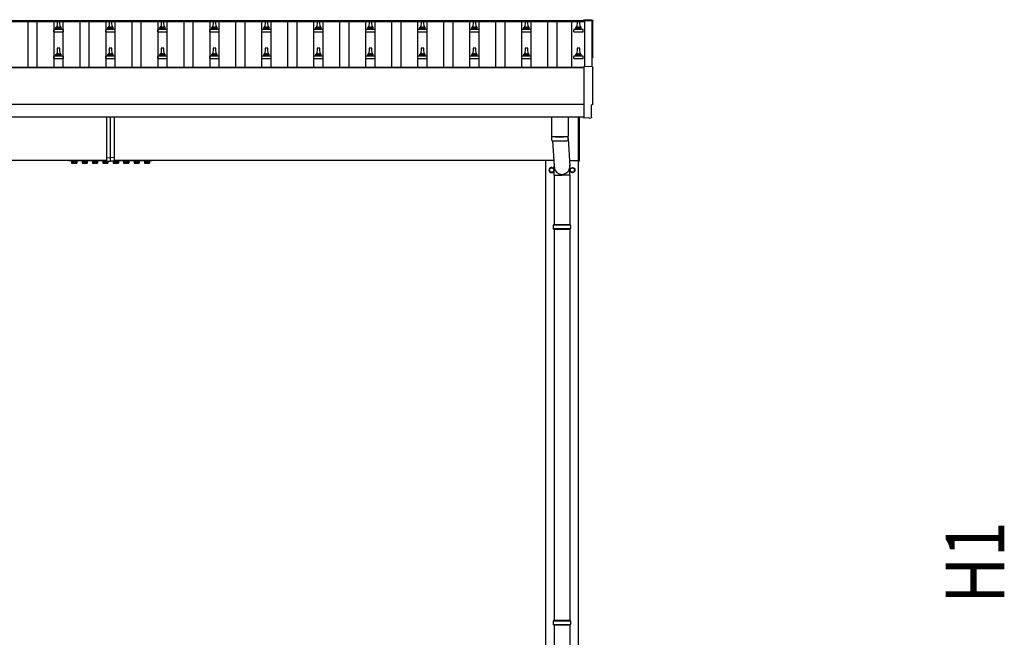
# Model space of a CAD drawing. Units: millimetres. Extents: x 0 to 42050, y 0 to 29700.
# Drawn here: x 16733 to 20521, y 5790 to 8165 of the extents above; entities that cross this region are included whole.
import ezdxf

# ---------------------------------------------------------------- set-up
doc = ezdxf.new("R2010")
doc.units = ezdxf.units.MM
doc.linetypes.add('YCENTER_1', pattern=[13, 10, -1, 1, -1])
for name, color, linetype, lineweight in [('YKK_13', 4, 'Continuous', 30), ('YKK_A1', 4, 'Continuous', 30), ('YKK_D', 6, 'Continuous', 13)]:
    doc.layers.add(name, color=color, linetype=linetype, lineweight=lineweight)
doc.styles.add('text-b', font='extslim2.shx', dxfattribs={"width": 0.8, "bigfont": 'extfont2.shx'})

msp = doc.modelspace()

# ---------------------------------------------------------------- linework, layer by layer
at = {"layer": 'YKK_13'}
for p, q in [((16877.5, 8158.3), (16876.7, 8134.8)), ((16887, 8159.3), (16878.5, 8159.3)), ((16888.7, 8134.8), (16888, 8158.3)), ((17077.5, 8158.3), (17076.7, 8134.8)), ((17087, 8159.3), (17078.5, 8159.3)), ((17088.7, 8134.8), (17088, 8158.3)), ((17277.5, 8158.3), (17276.7, 8134.8)), ((17287, 8159.3), (17278.5, 8159.3)), ((17288.7, 8134.8), (17288, 8158.3)), ((17477.5, 8158.3), (17476.7, 8134.8)), ((17487, 8159.3), (17478.5, 8159.3)), ((17488.7, 8134.8), (17488, 8158.3)), ((17677.5, 8158.3), (17676.7, 8134.8)), ((17687, 8159.3), (17678.5, 8159.3)), ((17688.7, 8134.8), (17688, 8158.3)), ((17877.5, 8158.3), (17876.7, 8134.8)), ((17887, 8159.3), (17878.5, 8159.3)), ((17888.7, 8134.8), (17888, 8158.3)), ((18077.5, 8158.3), (18076.7, 8134.8)), ((18087, 8159.3), (18078.5, 8159.3)), ((18088.7, 8134.8), (18088, 8158.3)), ((18277.5, 8158.3), (18276.7, 8134.8)), ((18287, 8159.3), (18278.5, 8159.3)), ((18288.7, 8134.8), (18288, 8158.3)), ((18477.5, 8158.3), (18476.7, 8134.8)), ((18487, 8159.3), (18478.5, 8159.3)), ((18488.7, 8134.8), (18488, 8158.3)), ((18677.5, 8158.3), (18676.7, 8134.8)), ((18687, 8159.3), (18678.5, 8159.3)), ((18688.7, 8134.8), (18688, 8158.3)), ((18877.5, 8158.3), (18876.7, 8134.8)), ((18887, 8159.3), (18878.5, 8159.3)), ((18888.7, 8134.8), (18888, 8158.3)), ((18935.3, 8163.7), (18903.7, 8165.4)), ((18903.7, 8165.4), (18903.7, 8161.3)), ((16864.5, 8119.3), (16864.5, 8127)), ((16864.5, 8119.3), (16901, 8119.3)), ((16900.6, 8127.8), (16864.9, 8127.8)), ((16865.3, 8128), (16872, 8129.6)), ((16893.1, 8129.8), (16872.4, 8129.8)), ((16872.7, 8130.6), (16872.7, 8134.8)), ((16891.7, 8134.8), (16873.7, 8134.8)), ((16892.7, 8130.6), (16892.7, 8134.8)), ((16900.2, 8128), (16893.5, 8129.6)), ((16901, 8119.3), (16901, 8127)), ((17064.5, 8119.3), (17064.5, 8127)), ((17064.5, 8119.3), (17101, 8119.3)), ((17100.6, 8127.8), (17064.9, 8127.8)), ((17065.3, 8128), (17072, 8129.6)), ((17093.1, 8129.8), (17072.4, 8129.8)), ((17072.7, 8130.6), (17072.7, 8134.8)), ((17091.7, 8134.8), (17073.7, 8134.8)), ((17092.7, 8130.6), (17092.7, 8134.8)), ((17100.2, 8128), (17093.5, 8129.6)), ((17101, 8119.3), (17101, 8127)), ((17264.5, 8119.3), (17264.5, 8127)), ((17264.5, 8119.3), (17301, 8119.3)), ((17300.6, 8127.8), (17264.9, 8127.8)), ((17265.3, 8128), (17272, 8129.6)), ((17293.1, 8129.8), (17272.4, 8129.8)), ((17272.7, 8130.6), (17272.7, 8134.8)), ((17291.7, 8134.8), (17273.7, 8134.8)), ((17292.7, 8130.6), (17292.7, 8134.8)), ((17300.2, 8128), (17293.5, 8129.6)), ((17301, 8119.3), (17301, 8127)), ((17464.5, 8119.3), (17464.5, 8127)), ((17464.5, 8119.3), (17501, 8119.3)), ((17500.6, 8127.8), (17464.9, 8127.8)), ((17465.3, 8128), (17472, 8129.6)), ((17493.1, 8129.8), (17472.4, 8129.8)), ((17472.7, 8130.6), (17472.7, 8134.8)), ((17491.7, 8134.8), (17473.7, 8134.8)), ((17492.7, 8130.6), (17492.7, 8134.8)), ((17500.2, 8128), (17493.5, 8129.6)), ((17501, 8119.3), (17501, 8127)), ((17664.5, 8119.3), (17664.5, 8127)), ((17664.5, 8119.3), (17701, 8119.3)), ((17700.6, 8127.8), (17664.9, 8127.8)), ((17665.3, 8128), (17672, 8129.6)), ((17693.1, 8129.8), (17672.4, 8129.8)), ((17672.7, 8130.6), (17672.7, 8134.8)), ((17691.7, 8134.8), (17673.7, 8134.8)), ((17692.7, 8130.6), (17692.7, 8134.8)), ((17700.2, 8128), (17693.5, 8129.6)), ((17701, 8119.3), (17701, 8127)), ((17864.5, 8119.3), (17864.5, 8127)), ((17864.5, 8119.3), (17901, 8119.3)), ((17900.6, 8127.8), (17864.9, 8127.8)), ((17865.3, 8128), (17872, 8129.6)), ((17893.1, 8129.8), (17872.4, 8129.8)), ((17872.7, 8130.6), (17872.7, 8134.8)), ((17891.7, 8134.8), (17873.7, 8134.8)), ((17892.7, 8130.6), (17892.7, 8134.8)), ((17900.2, 8128), (17893.5, 8129.6)), ((17901, 8119.3), (17901, 8127)), ((18064.5, 8119.3), (18064.5, 8127)), ((18064.5, 8119.3), (18101, 8119.3)), ((18100.6, 8127.8), (18064.9, 8127.8)), ((18065.3, 8128), (18072, 8129.6)), ((18093.1, 8129.8), (18072.4, 8129.8)), ((18072.7, 8130.6), (18072.7, 8134.8)), ((18091.7, 8134.8), (18073.7, 8134.8)), ((18092.7, 8130.6), (18092.7, 8134.8)), ((18100.2, 8128), (18093.5, 8129.6)), ((18101, 8119.3), (18101, 8127)), ((18264.5, 8119.3), (18264.5, 8127)), ((18264.5, 8119.3), (18301, 8119.3)), ((18300.6, 8127.8), (18264.9, 8127.8)), ((18265.3, 8128), (18272, 8129.6)), ((18293.1, 8129.8), (18272.4, 8129.8)), ((18272.7, 8130.6), (18272.7, 8134.8)), ((18291.7, 8134.8), (18273.7, 8134.8)), ((18292.7, 8130.6), (18292.7, 8134.8)), ((18300.2, 8128), (18293.5, 8129.6)), ((18301, 8119.3), (18301, 8127)), ((18464.5, 8119.3), (18464.5, 8127)), ((18464.5, 8119.3), (18501, 8119.3)), ((18500.6, 8127.8), (18464.9, 8127.8)), ((18465.3, 8128), (18472, 8129.6)), ((18493.1, 8129.8), (18472.4, 8129.8)), ((18472.7, 8130.6), (18472.7, 8134.8)), ((18491.7, 8134.8), (18473.7, 8134.8)), ((18492.7, 8130.6), (18492.7, 8134.8)), ((18500.2, 8128), (18493.5, 8129.6)), ((18501, 8119.3), (18501, 8127)), ((18664.5, 8119.3), (18664.5, 8127)), ((18664.5, 8119.3), (18701, 8119.3)), ((18700.6, 8127.8), (18664.9, 8127.8)), ((18665.3, 8128), (18672, 8129.6)), ((18693.1, 8129.8), (18672.4, 8129.8)), ((18672.7, 8130.6), (18672.7, 8134.8)), ((18691.7, 8134.8), (18673.7, 8134.8)), ((18692.7, 8130.6), (18692.7, 8134.8)), ((18700.2, 8128), (18693.5, 8129.6)), ((18701, 8119.3), (18701, 8127)), ((18864.5, 8119.3), (18864.5, 8127)), ((18864.5, 8119.3), (18901, 8119.3)), ((18900.6, 8127.8), (18864.9, 8127.8)), ((18865.3, 8128), (18872, 8129.6)), ((18893.1, 8129.8), (18872.4, 8129.8)), ((18872.7, 8130.6), (18872.7, 8134.8)), ((18891.7, 8134.8), (18873.7, 8134.8)), ((18892.7, 8130.6), (18892.7, 8134.8)), ((18900.2, 8128), (18893.5, 8129.6)), ((18901, 8119.3), (18901, 8127)), ((16872.7, 8027.3), (16872.7, 8031.5)), ((16891.7, 8031.5), (16873.7, 8031.5)), ((16877.5, 8055), (16876.7, 8031.5)), ((16887, 8056), (16878.5, 8056)), ((16888.7, 8031.5), (16888, 8055)), ((16892.7, 8027.3), (16892.7, 8031.5)), ((17072.7, 8027.3), (17072.7, 8031.5)), ((17091.7, 8031.5), (17073.7, 8031.5)), ((17077.5, 8055), (17076.7, 8031.5)), ((17087, 8056), (17078.5, 8056)), ((17088.7, 8031.5), (17088, 8055)), ((17092.7, 8027.3), (17092.7, 8031.5)), ((17272.7, 8027.3), (17272.7, 8031.5)), ((17291.7, 8031.5), (17273.7, 8031.5)), ((17277.5, 8055), (17276.7, 8031.5)), ((17287, 8056), (17278.5, 8056)), ((17288.7, 8031.5), (17288, 8055)), ((17292.7, 8027.3), (17292.7, 8031.5)), ((17472.7, 8027.3), (17472.7, 8031.5)), ((17491.7, 8031.5), (17473.7, 8031.5)), ((17477.5, 8055), (17476.7, 8031.5)), ((17487, 8056), (17478.5, 8056)), ((17488.7, 8031.5), (17488, 8055)), ((17492.7, 8027.3), (17492.7, 8031.5)), ((17672.7, 8027.3), (17672.7, 8031.5)), ((17691.7, 8031.5), (17673.7, 8031.5)), ((17677.5, 8055), (17676.7, 8031.5)), ((17687, 8056), (17678.5, 8056)), ((17688.7, 8031.5), (17688, 8055)), ((17692.7, 8027.3), (17692.7, 8031.5)), ((17872.7, 8027.3), (17872.7, 8031.5)), ((17891.7, 8031.5), (17873.7, 8031.5)), ((17877.5, 8055), (17876.7, 8031.5)), ((17887, 8056), (17878.5, 8056)), ((17888.7, 8031.5), (17888, 8055)), ((17892.7, 8027.3), (17892.7, 8031.5)), ((18072.7, 8027.3), (18072.7, 8031.5)), ((18091.7, 8031.5), (18073.7, 8031.5)), ((18077.5, 8055), (18076.7, 8031.5)), ((18087, 8056), (18078.5, 8056)), ((18088.7, 8031.5), (18088, 8055)), ((18092.7, 8027.3), (18092.7, 8031.5)), ((18272.7, 8027.3), (18272.7, 8031.5)), ((18291.7, 8031.5), (18273.7, 8031.5)), ((18277.5, 8055), (18276.7, 8031.5)), ((18287, 8056), (18278.5, 8056)), ((18288.7, 8031.5), (18288, 8055)), ((18292.7, 8027.3), (18292.7, 8031.5)), ((18472.7, 8027.3), (18472.7, 8031.5)), ((18491.7, 8031.5), (18473.7, 8031.5)), ((18477.5, 8055), (18476.7, 8031.5)), ((18487, 8056), (18478.5, 8056)), ((18488.7, 8031.5), (18488, 8055)), ((18492.7, 8027.3), (18492.7, 8031.5)), ((18672.7, 8027.3), (18672.7, 8031.5)), ((18691.7, 8031.5), (18673.7, 8031.5)), ((18677.5, 8055), (18676.7, 8031.5)), ((18687, 8056), (18678.5, 8056)), ((18688.7, 8031.5), (18688, 8055)), ((18692.7, 8027.3), (18692.7, 8031.5)), ((18872.7, 8027.3), (18872.7, 8031.5)), ((18891.7, 8031.5), (18873.7, 8031.5)), ((18877.5, 8055), (18876.7, 8031.5)), ((18887, 8056), (18878.5, 8056)), ((18888.7, 8031.5), (18888, 8055)), ((18892.7, 8027.3), (18892.7, 8031.5)), ((16864.5, 8016), (16864.5, 8023.7)), ((16864.5, 8016), (16901, 8016)), ((16900.6, 8024.5), (16864.9, 8024.5)), ((16865.3, 8024.7), (16872, 8026.3)), ((16893.1, 8026.5), (16872.4, 8026.5)), ((16900.2, 8024.7), (16893.5, 8026.3)), ((16901, 8016), (16901, 8023.7)), ((17064.5, 8016), (17064.5, 8023.7)), ((17064.5, 8016), (17101, 8016)), ((17100.6, 8024.5), (17064.9, 8024.5)), ((17065.3, 8024.7), (17072, 8026.3)), ((17093.1, 8026.5), (17072.4, 8026.5)), ((17100.2, 8024.7), (17093.5, 8026.3)), ((17101, 8016), (17101, 8023.7)), ((17264.5, 8016), (17264.5, 8023.7)), ((17264.5, 8016), (17301, 8016)), ((17300.6, 8024.5), (17264.9, 8024.5)), ((17265.3, 8024.7), (17272, 8026.3)), ((17293.1, 8026.5), (17272.4, 8026.5)), ((17300.2, 8024.7), (17293.5, 8026.3)), ((17301, 8016), (17301, 8023.7)), ((17464.5, 8016), (17464.5, 8023.7)), ((17464.5, 8016), (17501, 8016)), ((17500.6, 8024.5), (17464.9, 8024.5)), ((17465.3, 8024.7), (17472, 8026.3)), ((17493.1, 8026.5), (17472.4, 8026.5)), ((17500.2, 8024.7), (17493.5, 8026.3)), ((17501, 8016), (17501, 8023.7)), ((17664.5, 8016), (17664.5, 8023.7)), ((17664.5, 8016), (17701, 8016)), ((17700.6, 8024.5), (17664.9, 8024.5)), ((17665.3, 8024.7), (17672, 8026.3)), ((17693.1, 8026.5), (17672.4, 8026.5)), ((17700.2, 8024.7), (17693.5, 8026.3)), ((17701, 8016), (17701, 8023.7)), ((17864.5, 8016), (17864.5, 8023.7)), ((17864.5, 8016), (17901, 8016)), ((17900.6, 8024.5), (17864.9, 8024.5)), ((17865.3, 8024.7), (17872, 8026.3)), ((17893.1, 8026.5), (17872.4, 8026.5)), ((17900.2, 8024.7), (17893.5, 8026.3)), ((17901, 8016), (17901, 8023.7)), ((18064.5, 8016), (18064.5, 8023.7)), ((18064.5, 8016), (18101, 8016)), ((18100.6, 8024.5), (18064.9, 8024.5)), ((18065.3, 8024.7), (18072, 8026.3)), ((18093.1, 8026.5), (18072.4, 8026.5)), ((18100.2, 8024.7), (18093.5, 8026.3)), ((18101, 8016), (18101, 8023.7)), ((18264.5, 8016), (18264.5, 8023.7)), ((18264.5, 8016), (18301, 8016)), ((18300.6, 8024.5), (18264.9, 8024.5)), ((18265.3, 8024.7), (18272, 8026.3)), ((18293.1, 8026.5), (18272.4, 8026.5)), ((18300.2, 8024.7), (18293.5, 8026.3)), ((18301, 8016), (18301, 8023.7)), ((18464.5, 8016), (18464.5, 8023.7)), ((18464.5, 8016), (18501, 8016)), ((18500.6, 8024.5), (18464.9, 8024.5)), ((18465.3, 8024.7), (18472, 8026.3)), ((18493.1, 8026.5), (18472.4, 8026.5)), ((18500.2, 8024.7), (18493.5, 8026.3)), ((18501, 8016), (18501, 8023.7)), ((18664.5, 8016), (18664.5, 8023.7)), ((18664.5, 8016), (18701, 8016)), ((18700.6, 8024.5), (18664.9, 8024.5)), ((18665.3, 8024.7), (18672, 8026.3)), ((18693.1, 8026.5), (18672.4, 8026.5)), ((18700.2, 8024.7), (18693.5, 8026.3)), ((18701, 8016), (18701, 8023.7)), ((18864.5, 8016), (18864.5, 8023.7)), ((18864.5, 8016), (18901, 8016)), ((18900.6, 8024.5), (18864.9, 8024.5)), ((18865.3, 8024.7), (18872, 8026.3)), ((18893.1, 8026.5), (18872.4, 8026.5)), ((18900.2, 8024.7), (18893.5, 8026.3)), ((18901, 8016), (18901, 8023.7)), ((18935.3, 7984.3), (18903.7, 7986)), ((18903.7, 7986), (18903.7, 7788.1)), ((18933.1, 7790.5), (18933.1, 7837.5)), ((18933.1, 7837.5), (18933.7, 7837.5)), ((17067.7, 7634.2), (17067.7, 7790.1)), ((17082.7, 7634.9), (17082.7, 7790.1)), ((17097.7, 7634.2), (17097.7, 7790.1)), ((18778.7, 7790.1), (18778.7, 7717.1)), ((18842.7, 7790.1), (18842.7, 7717.1)), ((18882.7, 7621.4), (18882.7, 7790.1)), ((18884.7, 7790.1), (18884.7, 7621.4)), ((18903.7, 7788.1), (18903.7, 7787.1)), ((18922, 7788), (18903.7, 7787.1)), ((18922.6, 7787.4), (18922, 7788)), ((18923.4, 7787.1), (18930.3, 7787.5)), ((18778.7, 7716.1), (18778.9, 7703.1)), ((18783.1, 7699.9), (18789.2, 7601.8)), ((18783.2, 7716.8), (18783.2, 7715.8)), ((18838.3, 7716.8), (18838.2, 7715.8)), ((18842.5, 7703.1), (18842.8, 7716.1)), ((18842.7, 7708.3), (18849.3, 7601.8)), ((16922.7, 7623.9), (16922.7, 7623.7)), ((16922.7, 7623.7), (17067.7, 7623.7)), ((16934.1, 7622.1), (16951.3, 7622.1)), ((16934.1, 7620.3), (16934.1, 7622.1)), ((16951.3, 7620.3), (16934.1, 7620.3)), ((16951.3, 7622.1), (16951.3, 7620.3)), ((16974.1, 7622.1), (16991.3, 7622.1)), ((16974.1, 7620.3), (16974.1, 7622.1)), ((16991.3, 7620.3), (16974.1, 7620.3)), ((16991.3, 7622.1), (16991.3, 7620.3)), ((17014.1, 7622.1), (17031.3, 7622.1)), ((17014.1, 7620.3), (17014.1, 7622.1)), ((17031.3, 7620.3), (17014.1, 7620.3)), ((17031.3, 7622.1), (17031.3, 7620.3)), ((17054.1, 7620.3), (17054.1, 7622.1)), ((17054.1, 7622.1), (17067.7, 7622.1)), ((17071.3, 7620.3), (17054.1, 7620.3)), ((17067.7, 7634.2), (17082.7, 7634.9)), ((17067.7, 7621.5), (17067.7, 7634.2)), ((17067.7, 7621.5), (17082.7, 7620.9)), ((17071.3, 7621.4), (17071.3, 7620.3)), ((17082.7, 7620.9), (17082.7, 7634.9)), ((17097.7, 7634.2), (17082.7, 7634.9)), ((17097.7, 7621.5), (17082.7, 7620.9)), ((17094.1, 7621.4), (17094.1, 7620.3)), ((17094.1, 7620.3), (17111.3, 7620.3)), ((17097.7, 7621.5), (17097.7, 7634.2)), ((17097.7, 7623.7), (17242.7, 7623.7)), ((17111.3, 7622.1), (17097.7, 7622.1)), ((17111.3, 7620.3), (17111.3, 7622.1)), ((17151.3, 7622.1), (17134.1, 7622.1)), ((17134.1, 7622.1), (17134.1, 7620.3)), ((17134.1, 7620.3), (17151.3, 7620.3)), ((17151.3, 7620.3), (17151.3, 7622.1)), ((17191.3, 7622.1), (17174.1, 7622.1)), ((17174.1, 7622.1), (17174.1, 7620.3)), ((17174.1, 7620.3), (17191.3, 7620.3)), ((17191.3, 7620.3), (17191.3, 7622.1)), ((17231.3, 7622.1), (17214.1, 7622.1)), ((17214.1, 7622.1), (17214.1, 7620.3)), ((17214.1, 7620.3), (17231.3, 7620.3)), ((17231.3, 7620.3), (17231.3, 7622.1)), ((17242.7, 7623.7), (17242.7, 7623.9)), ((18882.7, 7621.4), (18884.7, 7621.4)), ((18789.1, 7567.2), (18789.1, 7601.8)), ((18849.4, 7567.2), (18849.4, 7601.8)), ((18789.1, 7567.2), (18819.2, 7567.2)), ((18789.2, 7567.2), (18789.2, 7377.9)), ((18849.4, 7567.2), (18819.2, 7567.2)), ((18849.2, 7567.2), (18849.2, 7377.9)), ((18786.2, 7375.9), (18852.2, 7375.9)), ((18786.2, 7361.9), (18852.2, 7361.9)), ((18787.2, 7377.9), (18851.2, 7377.9)), ((18787.2, 7377.9), (18787.2, 7375.9)), ((18787.2, 7359.9), (18787.2, 7361.9)), ((18787.2, 7359.9), (18851.2, 7359.9)), ((18789.2, 7359.9), (18789.2, 5855.4)), ((18849.2, 7359.9), (18849.2, 5855.4)), ((18851.2, 7377.9), (18851.2, 7375.9)), ((18851.2, 7359.9), (18851.2, 7361.9)), ((18786.2, 5853.4), (18852.2, 5853.4)), ((18786.2, 5839.4), (18852.2, 5839.4)), ((18787.2, 5855.4), (18851.2, 5855.4)), ((18787.2, 5855.4), (18787.2, 5853.4)), ((18787.2, 5837.4), (18787.2, 5839.4)), ((18787.2, 5837.4), (18851.2, 5837.4)), ((18789.2, 5837.4), (18789.2, 4332.9)), ((18849.2, 5837.4), (18849.2, 4332.9)), ((18851.2, 5855.4), (18851.2, 5853.4)), ((18851.2, 5837.4), (18851.2, 5839.4))]:
    msp.add_line(p, q, dxfattribs=at)
at = {"layer": 'YKK_13', "linetype": 'Continuous', "ltscale": 0.5}
for p, q in [((16953.7, 7623.7), (16931.7, 7623.7)), ((16931.7, 7623.7), (16931.7, 7622.1)), ((16931.7, 7622.1), (16953.7, 7622.1)), ((16932.9, 7620.3), (16932.9, 7614)), ((16932.9, 7620.3), (16952.6, 7620.3)), ((16934.2, 7613.3), (16932.9, 7614)), ((16934.2, 7613.3), (16951.2, 7613.3)), ((16937.8, 7620.3), (16937.8, 7614)), ((16947.6, 7620.3), (16947.6, 7614)), ((16951.2, 7613.3), (16952.6, 7614)), ((16952.6, 7620.3), (16952.6, 7614)), ((16953.7, 7622.1), (16953.7, 7623.7)), ((16993.7, 7623.7), (16971.7, 7623.7)), ((16971.7, 7623.7), (16971.7, 7622.1)), ((16971.7, 7622.1), (16993.7, 7622.1)), ((16972.9, 7620.3), (16972.9, 7614)), ((16972.9, 7620.3), (16992.6, 7620.3)), ((16974.2, 7613.3), (16972.9, 7614)), ((16974.2, 7613.3), (16991.2, 7613.3)), ((16977.8, 7620.3), (16977.8, 7614)), ((16987.6, 7620.3), (16987.6, 7614)), ((16991.2, 7613.3), (16992.6, 7614)), ((16992.6, 7620.3), (16992.6, 7614)), ((16993.7, 7622.1), (16993.7, 7623.7)), ((17033.7, 7623.7), (17011.7, 7623.7)), ((17011.7, 7623.7), (17011.7, 7622.1)), ((17011.7, 7622.1), (17033.7, 7622.1)), ((17012.9, 7620.3), (17012.9, 7614)), ((17012.9, 7620.3), (17032.6, 7620.3)), ((17014.2, 7613.3), (17012.9, 7614)), ((17014.2, 7613.3), (17031.2, 7613.3)), ((17017.8, 7620.3), (17017.8, 7614)), ((17027.6, 7620.3), (17027.6, 7614)), ((17031.2, 7613.3), (17032.6, 7614)), ((17032.6, 7620.3), (17032.6, 7614)), ((17033.7, 7622.1), (17033.7, 7623.7)), ((17067.7, 7623.7), (17051.7, 7623.7)), ((17051.7, 7623.7), (17051.7, 7622.1)), ((17051.7, 7622.1), (17067.7, 7622.1)), ((17052.9, 7620.3), (17052.9, 7614)), ((17052.9, 7620.3), (17072.6, 7620.3)), ((17054.2, 7613.3), (17052.9, 7614)), ((17054.2, 7613.3), (17071.2, 7613.3)), ((17057.8, 7620.3), (17057.8, 7614)), ((17067.6, 7620.3), (17067.6, 7614)), ((17071.2, 7613.3), (17072.6, 7614)), ((17072.6, 7620.3), (17072.6, 7614)), ((17092.9, 7620.3), (17092.9, 7614)), ((17112.6, 7620.3), (17092.9, 7620.3)), ((17094.2, 7613.3), (17092.9, 7614)), ((17111.2, 7613.3), (17094.2, 7613.3)), ((17097.7, 7623.7), (17113.7, 7623.7)), ((17113.7, 7622.1), (17097.7, 7622.1)), ((17097.8, 7620.3), (17097.8, 7614)), ((17107.6, 7620.3), (17107.6, 7614)), ((17111.2, 7613.3), (17112.6, 7614)), ((17112.6, 7620.3), (17112.6, 7614)), ((17113.7, 7623.7), (17113.7, 7622.1)), ((17131.7, 7623.7), (17153.7, 7623.7)), ((17131.7, 7622.1), (17131.7, 7623.7)), ((17153.7, 7622.1), (17131.7, 7622.1)), ((17132.9, 7620.3), (17132.9, 7614)), ((17152.6, 7620.3), (17132.9, 7620.3)), ((17134.2, 7613.3), (17132.9, 7614)), ((17151.2, 7613.3), (17134.2, 7613.3)), ((17137.8, 7620.3), (17137.8, 7614)), ((17147.6, 7620.3), (17147.6, 7614)), ((17151.2, 7613.3), (17152.6, 7614)), ((17152.6, 7620.3), (17152.6, 7614)), ((17153.7, 7623.7), (17153.7, 7622.1)), ((17171.7, 7623.7), (17193.7, 7623.7)), ((17171.7, 7622.1), (17171.7, 7623.7)), ((17193.7, 7622.1), (17171.7, 7622.1)), ((17172.9, 7620.3), (17172.9, 7614)), ((17192.6, 7620.3), (17172.9, 7620.3)), ((17174.2, 7613.3), (17172.9, 7614)), ((17191.2, 7613.3), (17174.2, 7613.3)), ((17177.8, 7620.3), (17177.8, 7614)), ((17187.6, 7620.3), (17187.6, 7614)), ((17191.2, 7613.3), (17192.6, 7614)), ((17192.6, 7620.3), (17192.6, 7614)), ((17193.7, 7623.7), (17193.7, 7622.1)), ((17211.7, 7623.7), (17233.7, 7623.7)), ((17211.7, 7622.1), (17211.7, 7623.7)), ((17233.7, 7622.1), (17211.7, 7622.1)), ((17212.9, 7620.3), (17212.9, 7614)), ((17232.6, 7620.3), (17212.9, 7620.3)), ((17214.2, 7613.3), (17212.9, 7614)), ((17231.2, 7613.3), (17214.2, 7613.3)), ((17217.8, 7620.3), (17217.8, 7614)), ((17227.6, 7620.3), (17227.6, 7614)), ((17231.2, 7613.3), (17232.6, 7614)), ((17232.6, 7620.3), (17232.6, 7614)), ((17233.7, 7623.7), (17233.7, 7622.1))]:
    msp.add_line(p, q, dxfattribs=at)
at = {"layer": 'YKK_13', "linetype": 'YCENTER_1', "ltscale": 0.5}
for p, q in [((16942.7, 7610.9), (16942.7, 7625.6)), ((16982.7, 7610.9), (16982.7, 7625.6)), ((17022.7, 7610.9), (17022.7, 7625.6)), ((17062.7, 7610.9), (17062.7, 7625.6)), ((17102.7, 7610.9), (17102.7, 7625.6)), ((17142.7, 7610.9), (17142.7, 7625.6)), ((17182.7, 7610.9), (17182.7, 7625.6)), ((17222.7, 7610.9), (17222.7, 7625.6))]:
    msp.add_line(p, q, dxfattribs=at)
at = {"layer": 'YKK_13', "ltscale": 2}
for p, q in [((18770.6, 7587.1), (18770.7, 7587.1)), ((18770.6, 7586.6), (18770.7, 7586.6)), ((18770.7, 7591.8), (18779.2, 7596.7)), ((18770.7, 7582), (18770.7, 7591.8)), ((18779.2, 7577.1), (18770.7, 7582)), ((18779.2, 7596.7), (18787.7, 7591.8)), ((18787.7, 7582), (18779.2, 7577.1)), ((18787.7, 7591.8), (18787.7, 7582)), ((18850.6, 7587.1), (18850.7, 7587.1)), ((18850.6, 7586.6), (18850.7, 7586.6)), ((18850.7, 7591.8), (18859.2, 7596.7)), ((18850.7, 7582), (18850.7, 7591.8)), ((18859.2, 7577.1), (18850.7, 7582)), ((18859.2, 7596.7), (18867.7, 7591.8)), ((18867.7, 7582), (18859.2, 7577.1)), ((18867.7, 7591.8), (18867.7, 7582))]:
    msp.add_line(p, q, dxfattribs=at)
for centre, radius in [((18779.2, 7586.9), 8.5), ((18859.2, 7586.9), 10), ((18859.2, 7586.9), 8.5)]:
    msp.add_circle(centre, radius, dxfattribs=at)
at = {"layer": 'YKK_13'}
for centre, radius, start, end in [((16878.5, 8158.3), 1, 90, 178.6051), ((16887, 8158.3), 1, 1.3949, 90), ((17078.5, 8158.3), 1, 90, 178.6051), ((17087, 8158.3), 1, 1.3949, 90), ((17278.5, 8158.3), 1, 90, 178.6051), ((17287, 8158.3), 1, 1.3949, 90), ((17478.5, 8158.3), 1, 90, 178.6051), ((17487, 8158.3), 1, 1.3949, 90), ((17678.5, 8158.3), 1, 90, 178.6051), ((17687, 8158.3), 1, 1.3949, 90), ((17878.5, 8158.3), 1, 90, 178.6051), ((17887, 8158.3), 1, 1.3949, 90), ((18078.5, 8158.3), 1, 90, 178.6051), ((18087, 8158.3), 1, 1.3949, 90), ((18278.5, 8158.3), 1, 90, 178.6051), ((18287, 8158.3), 1, 1.3949, 90), ((18478.5, 8158.3), 1, 90, 178.6051), ((18487, 8158.3), 1, 1.3949, 90), ((18678.5, 8158.3), 1, 90, 178.6051), ((18687, 8158.3), 1, 1.3949, 90), ((18878.5, 8158.3), 1, 90, 178.6051), ((18887, 8158.3), 1, 1.3949, 90), ((16865.5, 8127), 1, 103.627, 180), ((16871.7, 8130.6), 1, 283.627, 0), ((16876.8, 8134.2), 4.13, 90, 171.1763), ((16873.7, 8133.8), 1, 90, 180), ((16886.1, 8134.8), 4.83, 133.6028, 180), ((16879.4, 8134.8), 4.83, 0, 46.3972), ((16888.7, 8134.2), 4.13, 8.8237, 90), ((16891.7, 8133.8), 1, 0, 90), ((16893.7, 8130.6), 1, 180, 256.373), ((16900, 8127), 1, 0, 76.373), ((17065.5, 8127), 1, 103.627, 180), ((17071.7, 8130.6), 1, 283.627, 0), ((17076.8, 8134.2), 4.13, 90, 171.1763), ((17073.7, 8133.8), 1, 90, 180), ((17086.1, 8134.8), 4.83, 133.6028, 180), ((17079.4, 8134.8), 4.83, 0, 46.3972), ((17088.7, 8134.2), 4.13, 8.8237, 90), ((17091.7, 8133.8), 1, 0, 90), ((17093.7, 8130.6), 1, 180, 256.373), ((17100, 8127), 1, 0, 76.373), ((17265.5, 8127), 1, 103.627, 180), ((17271.7, 8130.6), 1, 283.627, 0), ((17276.8, 8134.2), 4.13, 90, 171.1763), ((17273.7, 8133.8), 1, 90, 180), ((17286.1, 8134.8), 4.83, 133.6028, 180), ((17279.4, 8134.8), 4.83, 0, 46.3972), ((17288.7, 8134.2), 4.13, 8.8237, 90), ((17291.7, 8133.8), 1, 0, 90), ((17293.7, 8130.6), 1, 180, 256.373), ((17300, 8127), 1, 0, 76.373), ((17465.5, 8127), 1, 103.627, 180), ((17471.7, 8130.6), 1, 283.627, 0), ((17476.8, 8134.2), 4.13, 90, 171.1763), ((17473.7, 8133.8), 1, 90, 180), ((17486.1, 8134.8), 4.83, 133.6028, 180), ((17479.4, 8134.8), 4.83, 0, 46.3972), ((17488.7, 8134.2), 4.13, 8.8237, 90), ((17491.7, 8133.8), 1, 0, 90), ((17493.7, 8130.6), 1, 180, 256.373), ((17500, 8127), 1, 0, 76.373), ((17665.5, 8127), 1, 103.627, 180), ((17671.7, 8130.6), 1, 283.627, 0), ((17676.8, 8134.2), 4.13, 90, 171.1763), ((17673.7, 8133.8), 1, 90, 180), ((17686.1, 8134.8), 4.83, 133.6028, 180), ((17679.4, 8134.8), 4.83, 0, 46.3972), ((17688.7, 8134.2), 4.13, 8.8237, 90), ((17691.7, 8133.8), 1, 0, 90), ((17693.7, 8130.6), 1, 180, 256.373), ((17700, 8127), 1, 0, 76.373), ((17865.5, 8127), 1, 103.627, 180), ((17871.7, 8130.6), 1, 283.627, 0), ((17876.8, 8134.2), 4.13, 90, 171.1763), ((17873.7, 8133.8), 1, 90, 180), ((17886.1, 8134.8), 4.83, 133.6028, 180), ((17879.4, 8134.8), 4.83, 0, 46.3972), ((17888.7, 8134.2), 4.13, 8.8237, 90), ((17891.7, 8133.8), 1, 0, 90), ((17893.7, 8130.6), 1, 180, 256.373), ((17900, 8127), 1, 0, 76.373), ((18065.5, 8127), 1, 103.627, 180), ((18071.7, 8130.6), 1, 283.627, 0), ((18076.8, 8134.2), 4.13, 90, 171.1763), ((18073.7, 8133.8), 1, 90, 180), ((18086.1, 8134.8), 4.83, 133.6028, 180), ((18079.4, 8134.8), 4.83, 0, 46.3972), ((18088.7, 8134.2), 4.13, 8.8237, 90), ((18091.7, 8133.8), 1, 0, 90), ((18093.7, 8130.6), 1, 180, 256.373), ((18100, 8127), 1, 0, 76.373), ((18265.5, 8127), 1, 103.627, 180), ((18271.7, 8130.6), 1, 283.627, 0), ((18276.8, 8134.2), 4.13, 90, 171.1763), ((18273.7, 8133.8), 1, 90, 180), ((18286.1, 8134.8), 4.83, 133.6028, 180), ((18279.4, 8134.8), 4.83, 0, 46.3972), ((18288.7, 8134.2), 4.13, 8.8237, 90), ((18291.7, 8133.8), 1, 0, 90), ((18293.7, 8130.6), 1, 180, 256.373), ((18300, 8127), 1, 0, 76.373), ((18465.5, 8127), 1, 103.627, 180), ((18471.7, 8130.6), 1, 283.627, 0), ((18476.8, 8134.2), 4.13, 90, 171.1763), ((18473.7, 8133.8), 1, 90, 180), ((18486.1, 8134.8), 4.83, 133.6028, 180), ((18479.4, 8134.8), 4.83, 0, 46.3972), ((18488.7, 8134.2), 4.13, 8.8237, 90), ((18491.7, 8133.8), 1, 0, 90), ((18493.7, 8130.6), 1, 180, 256.373), ((18500, 8127), 1, 0, 76.373), ((18665.5, 8127), 1, 103.627, 180), ((18671.7, 8130.6), 1, 283.627, 0), ((18676.8, 8134.2), 4.13, 90, 171.1763), ((18673.7, 8133.8), 1, 90, 180), ((18686.1, 8134.8), 4.83, 133.6028, 180), ((18679.4, 8134.8), 4.83, 0, 46.3972), ((18688.7, 8134.2), 4.13, 8.8237, 90), ((18691.7, 8133.8), 1, 0, 90), ((18693.7, 8130.6), 1, 180, 256.373), ((18700, 8127), 1, 0, 76.373), ((18865.5, 8127), 1, 103.627, 180), ((18871.7, 8130.6), 1, 283.627, 0), ((18876.8, 8134.2), 4.13, 90, 171.1763), ((18873.7, 8133.8), 1, 90, 180), ((18886.1, 8134.8), 4.83, 133.6028, 180), ((18879.4, 8134.8), 4.83, 0, 46.3972), ((18888.7, 8134.2), 4.13, 8.8237, 90), ((18891.7, 8133.8), 1, 0, 90), ((18893.7, 8130.6), 1, 180, 256.373), ((18900, 8127), 1, 0, 76.373), ((16876.8, 8030.8), 4.13, 90, 171.1763), ((16873.7, 8030.5), 1, 90, 180), ((16878.5, 8055), 1, 90, 178.6051), ((16886.1, 8031.5), 4.83, 133.6028, 180), ((16879.4, 8031.5), 4.83, 0, 46.3972), ((16887, 8055), 1, 1.3949, 90), ((16888.7, 8030.8), 4.13, 8.8237, 90), ((16891.7, 8030.5), 1, 0, 90), ((17076.8, 8030.8), 4.13, 90, 171.1763), ((17073.7, 8030.5), 1, 90, 180), ((17078.5, 8055), 1, 90, 178.6051), ((17086.1, 8031.5), 4.83, 133.6028, 180), ((17079.4, 8031.5), 4.83, 0, 46.3972), ((17087, 8055), 1, 1.3949, 90), ((17088.7, 8030.8), 4.13, 8.8237, 90), ((17091.7, 8030.5), 1, 0, 90), ((17276.8, 8030.8), 4.13, 90, 171.1763), ((17273.7, 8030.5), 1, 90, 180), ((17278.5, 8055), 1, 90, 178.6051), ((17286.1, 8031.5), 4.83, 133.6028, 180), ((17279.4, 8031.5), 4.83, 0, 46.3972), ((17287, 8055), 1, 1.3949, 90), ((17288.7, 8030.8), 4.13, 8.8237, 90), ((17291.7, 8030.5), 1, 0, 90), ((17476.8, 8030.8), 4.13, 90, 171.1763), ((17473.7, 8030.5), 1, 90, 180), ((17478.5, 8055), 1, 90, 178.6051), ((17486.1, 8031.5), 4.83, 133.6028, 180), ((17479.4, 8031.5), 4.83, 0, 46.3972), ((17487, 8055), 1, 1.3949, 90), ((17488.7, 8030.8), 4.13, 8.8237, 90), ((17491.7, 8030.5), 1, 0, 90), ((17676.8, 8030.8), 4.13, 90, 171.1763), ((17673.7, 8030.5), 1, 90, 180), ((17678.5, 8055), 1, 90, 178.6051), ((17686.1, 8031.5), 4.83, 133.6028, 180), ((17679.4, 8031.5), 4.83, 0, 46.3972), ((17687, 8055), 1, 1.3949, 90), ((17688.7, 8030.8), 4.13, 8.8237, 90), ((17691.7, 8030.5), 1, 0, 90), ((17876.8, 8030.8), 4.13, 90, 171.1763), ((17873.7, 8030.5), 1, 90, 180), ((17878.5, 8055), 1, 90, 178.6051), ((17886.1, 8031.5), 4.83, 133.6028, 180), ((17879.4, 8031.5), 4.83, 0, 46.3972), ((17887, 8055), 1, 1.3949, 90), ((17888.7, 8030.8), 4.13, 8.8237, 90), ((17891.7, 8030.5), 1, 0, 90), ((18076.8, 8030.8), 4.13, 90, 171.1763), ((18073.7, 8030.5), 1, 90, 180), ((18078.5, 8055), 1, 90, 178.6051), ((18086.1, 8031.5), 4.83, 133.6028, 180), ((18079.4, 8031.5), 4.83, 0, 46.3972), ((18087, 8055), 1, 1.3949, 90), ((18088.7, 8030.8), 4.13, 8.8237, 90), ((18091.7, 8030.5), 1, 0, 90), ((18276.8, 8030.8), 4.13, 90, 171.1763), ((18273.7, 8030.5), 1, 90, 180), ((18278.5, 8055), 1, 90, 178.6051), ((18286.1, 8031.5), 4.83, 133.6028, 180), ((18279.4, 8031.5), 4.83, 0, 46.3972), ((18287, 8055), 1, 1.3949, 90), ((18288.7, 8030.8), 4.13, 8.8237, 90), ((18291.7, 8030.5), 1, 0, 90), ((18476.8, 8030.8), 4.13, 90, 171.1763), ((18473.7, 8030.5), 1, 90, 180), ((18478.5, 8055), 1, 90, 178.6051), ((18486.1, 8031.5), 4.83, 133.6028, 180), ((18479.4, 8031.5), 4.83, 0, 46.3972), ((18487, 8055), 1, 1.3949, 90), ((18488.7, 8030.8), 4.13, 8.8237, 90), ((18491.7, 8030.5), 1, 0, 90), ((18676.8, 8030.8), 4.13, 90, 171.1763), ((18673.7, 8030.5), 1, 90, 180), ((18678.5, 8055), 1, 90, 178.6051), ((18686.1, 8031.5), 4.83, 133.6028, 180), ((18679.4, 8031.5), 4.83, 0, 46.3972), ((18687, 8055), 1, 1.3949, 90), ((18688.7, 8030.8), 4.13, 8.8237, 90), ((18691.7, 8030.5), 1, 0, 90), ((18876.8, 8030.8), 4.13, 90, 171.1763), ((18873.7, 8030.5), 1, 90, 180), ((18878.5, 8055), 1, 90, 178.6051), ((18886.1, 8031.5), 4.83, 133.6028, 180), ((18879.4, 8031.5), 4.83, 0, 46.3972), ((18887, 8055), 1, 1.3949, 90), ((18888.7, 8030.8), 4.13, 8.8237, 90), ((18891.7, 8030.5), 1, 0, 90), ((16865.5, 8023.7), 1, 103.627, 180), ((16871.7, 8027.3), 1, 283.627, 0), ((16893.7, 8027.3), 1, 180, 256.373), ((16900, 8023.7), 1, 0, 76.373), ((17065.5, 8023.7), 1, 103.627, 180), ((17071.7, 8027.3), 1, 283.627, 0), ((17093.7, 8027.3), 1, 180, 256.373), ((17100, 8023.7), 1, 0, 76.373), ((17265.5, 8023.7), 1, 103.627, 180), ((17271.7, 8027.3), 1, 283.627, 0), ((17293.7, 8027.3), 1, 180, 256.373), ((17300, 8023.7), 1, 0, 76.373), ((17465.5, 8023.7), 1, 103.627, 180), ((17471.7, 8027.3), 1, 283.627, 0), ((17493.7, 8027.3), 1, 180, 256.373), ((17500, 8023.7), 1, 0, 76.373), ((17665.5, 8023.7), 1, 103.627, 180), ((17671.7, 8027.3), 1, 283.627, 0), ((17693.7, 8027.3), 1, 180, 256.373), ((17700, 8023.7), 1, 0, 76.373), ((17865.5, 8023.7), 1, 103.627, 180), ((17871.7, 8027.3), 1, 283.627, 0), ((17893.7, 8027.3), 1, 180, 256.373), ((17900, 8023.7), 1, 0, 76.373), ((18065.5, 8023.7), 1, 103.627, 180), ((18071.7, 8027.3), 1, 283.627, 0), ((18093.7, 8027.3), 1, 180, 256.373), ((18100, 8023.7), 1, 0, 76.373), ((18265.5, 8023.7), 1, 103.627, 180), ((18271.7, 8027.3), 1, 283.627, 0), ((18293.7, 8027.3), 1, 180, 256.373), ((18300, 8023.7), 1, 0, 76.373), ((18465.5, 8023.7), 1, 103.627, 180), ((18471.7, 8027.3), 1, 283.627, 0), ((18493.7, 8027.3), 1, 180, 256.373), ((18500, 8023.7), 1, 0, 76.373), ((18665.5, 8023.7), 1, 103.627, 180), ((18671.7, 8027.3), 1, 283.627, 0), ((18693.7, 8027.3), 1, 180, 256.373), ((18700, 8023.7), 1, 0, 76.373), ((18865.5, 8023.7), 1, 103.627, 180), ((18871.7, 8027.3), 1, 283.627, 0), ((18893.7, 8027.3), 1, 180, 256.373), ((18900, 8023.7), 1, 0, 76.373), ((18810.7, 8196.8), 480.8, 266.1838, 273.8162), ((18810.7, 8195.8), 480.8, 266.1838, 273.8162), ((18782.4, 7703.3), 3.43, 183.9021, 262.9901), ((18810.7, 8218.8), 519.7, 266.822, 273.1764), ((18839.1, 7703.3), 3.43, 277.0835, 356.0869), ((18835, 7368.9), 49.3, 171.8288, 180), ((18835, 7368.9), 49.3, 180, 188.1713), ((18803.5, 7368.9), 49.3, 360, 8.1712), ((18803.5, 7368.9), 49.3, 351.8287, 360), ((18835, 5846.4), 49.3, 171.8288, 180), ((18835, 5846.4), 49.3, 180, 188.1713), ((18803.5, 5846.4), 49.3, 360, 8.1712), ((18803.5, 5846.4), 49.3, 351.8287, 360)]:
    msp.add_arc(centre, radius, start, end, dxfattribs=at)
at = {"layer": 'YKK_13', "linetype": 'Continuous', "ltscale": 0.5}
for centre, radius, start, end in [((16935.4, 7617.6), 4.34, 235.6158, 304.3842), ((16942.7, 7629.5), 16.2, 252.412, 287.588), ((16950.1, 7617.6), 4.34, 235.6158, 304.3842), ((16975.4, 7617.6), 4.34, 235.6158, 304.3842), ((16982.7, 7629.5), 16.2, 252.412, 287.588), ((16990.1, 7617.6), 4.34, 235.6158, 304.3842), ((17015.4, 7617.6), 4.34, 235.6158, 304.3842), ((17022.7, 7629.5), 16.2, 252.412, 287.588), ((17030.1, 7617.6), 4.34, 235.6158, 304.3842), ((17055.4, 7617.6), 4.34, 235.6158, 304.3842), ((17062.7, 7629.5), 16.2, 252.412, 287.588), ((17070.1, 7617.6), 4.34, 235.6158, 304.3842), ((17095.4, 7617.6), 4.34, 235.6158, 304.3842), ((17102.7, 7629.5), 16.2, 252.412, 287.588), ((17110.1, 7617.6), 4.34, 235.6158, 304.3842), ((17135.4, 7617.6), 4.34, 235.6158, 304.3842), ((17142.7, 7629.5), 16.2, 252.412, 287.588), ((17150.1, 7617.6), 4.34, 235.6158, 304.3842), ((17175.4, 7617.6), 4.34, 235.6158, 304.3842), ((17182.7, 7629.5), 16.2, 252.412, 287.588), ((17190.1, 7617.6), 4.34, 235.6158, 304.3842), ((17215.4, 7617.6), 4.34, 235.6158, 304.3842), ((17222.7, 7629.5), 16.2, 252.412, 287.588), ((17230.1, 7617.6), 4.34, 235.6158, 304.3842)]:
    msp.add_arc(centre, radius, start, end, dxfattribs=at)
at = {"layer": 'YKK_13', "ltscale": 2}
for centre, radius, start, end in [((18779.2, 7586.9), 10, 29.3684, 337.6801), ((18779.2, 7586.9), 8.6, 171.254, 178.3342), ((18779.2, 7586.9), 8.6, 181.6658, 188.746), ((18779.2, 7586.9), 8.6, 111.254, 128.746), ((18779.2, 7586.9), 8.6, 231.254, 248.746), ((18779.2, 7586.9), 8.6, 51.254, 68.746), ((18779.2, 7586.9), 8.6, 291.254, 308.746), ((18779.2, 7586.9), 8.6, 351.254, 8.746), ((18859.2, 7586.9), 8.6, 171.254, 178.3342), ((18859.2, 7586.9), 8.6, 181.6658, 188.746), ((18859.2, 7586.9), 8.6, 111.254, 128.746), ((18859.2, 7586.9), 8.6, 231.254, 248.746), ((18859.2, 7586.9), 8.6, 51.254, 68.746), ((18859.2, 7586.9), 8.6, 291.254, 308.746), ((18859.2, 7586.9), 8.6, 351.254, 8.746)]:
    msp.add_arc(centre, radius, start, end, dxfattribs=at)
at = {"layer": 'YKK_13', "extrusion": (3.6e-15, 0, -1)}
for centre, major_axis, start_param, end_param in [((18935.2, 8160.7), (3, 0), 4.764749, 6.297982), ((23701, 8090.3), (-4763.4, 0), 6.268693, 6.297982), ((18933.7, 8021.3), (4.41, 0), 6.268693, 7.625217), ((18935.2, 7981.3), (3, 0), 4.764749, 6.297982), ((23701, 7910.9), (-4763.4, 0), 6.268693, 6.297982), ((18933.7, 7841.9), (4.41, 0), 6.268693, 7.853982)]:
    msp.add_ellipse(centre, major_axis=major_axis, ratio=0.99863, start_param=start_param, end_param=end_param, dxfattribs=at)
at = {"layer": 'YKK_13', "extrusion": (3.8e-15, -1.2e-15, -1)}
msp.add_ellipse((18923.3, 7788.1), major_axis=(0.727, -0.69), ratio=0.9974, start_param=0.757954, end_param=1.570796, dxfattribs=at)
at = {"layer": 'YKK_13', "extrusion": (3.8e-15, -3e-16, -1)}
msp.add_ellipse((18930.1, 7790.5), major_axis=(2.18, -2.07), ratio=0.9974, start_param=5.525231, end_param=7.04114, dxfattribs=at)
at = {"layer": 'YKK_13'}
msp.add_ellipse((18819.2, 7601.8), major_axis=(0, -31.6), ratio=0.952301, start_param=4.712389, end_param=7.983146, dxfattribs=at)
at = {"layer": 'YKK_A1'}
for p, q in [((18905.7, 8157.7), (11082.7, 8157.7)), ((18905.7, 8161.3), (11105.2, 8161.3)), ((16765.2, 7981.7), (16765.2, 8157.7)), ((16800.2, 7981.7), (16800.2, 8157.7)), ((16865.2, 7981.7), (16865.2, 8157.7)), ((16900.2, 7981.7), (16900.2, 8157.7)), ((16965.2, 7981.7), (16965.2, 8157.7)), ((17000.2, 7981.7), (17000.2, 8157.7)), ((17065.2, 7981.7), (17065.2, 8157.7)), ((17100.2, 7981.7), (17100.2, 8157.7)), ((17165.2, 7981.7), (17165.2, 8157.7)), ((17200.2, 7981.7), (17200.2, 8157.7)), ((17265.2, 7981.7), (17265.2, 8157.7)), ((17300.2, 7981.7), (17300.2, 8157.7)), ((17365.2, 7981.7), (17365.2, 8157.7)), ((17400.2, 7981.7), (17400.2, 8157.7)), ((17465.2, 7981.7), (17465.2, 8157.7)), ((17500.2, 7981.7), (17500.2, 8157.7)), ((17565.2, 7981.7), (17565.2, 8157.7)), ((17600.2, 7981.7), (17600.2, 8157.7)), ((17665.2, 7981.7), (17665.2, 8157.7)), ((17700.2, 7981.7), (17700.2, 8157.7)), ((17765.2, 7981.7), (17765.2, 8157.7)), ((17800.2, 7981.7), (17800.2, 8157.7)), ((17865.2, 7981.7), (17865.2, 8157.7)), ((17900.2, 7981.7), (17900.2, 8157.7)), ((17965.2, 7981.7), (17965.2, 8157.7)), ((18000.2, 7981.7), (18000.2, 8157.7)), ((18065.2, 7981.7), (18065.2, 8157.7)), ((18100.2, 7981.7), (18100.2, 8157.7)), ((18165.2, 7981.7), (18165.2, 8157.7)), ((18200.2, 7981.7), (18200.2, 8157.7)), ((18265.2, 7981.7), (18265.2, 8157.7)), ((18300.2, 7981.7), (18300.2, 8157.7)), ((18365.2, 7981.7), (18365.2, 8157.7)), ((18400.2, 7981.7), (18400.2, 8157.7)), ((18465.2, 7981.7), (18465.2, 8157.7)), ((18500.2, 7981.7), (18500.2, 8157.7)), ((18565.2, 7981.7), (18565.2, 8157.7)), ((18600.2, 7981.7), (18600.2, 8157.7)), ((18665.2, 7981.7), (18665.2, 8157.7)), ((18700.2, 7981.7), (18700.2, 8157.7)), ((18765.2, 7981.7), (18765.2, 8157.7)), ((18800.2, 7981.7), (18800.2, 8157.7)), ((18856.2, 8157.7), (18856.2, 7981.7)), ((18905.7, 8161.3), (18905.7, 8157.7)), ((18905.7, 8160.4), (18905.7, 7985.9)), ((18934.7, 8160.4), (18905.7, 8160.4)), ((18934.7, 7984.3), (18934.7, 8160.4)), ((18903.7, 7979.8), (11082.7, 7979.8)), ((18903.7, 7981.7), (12906.2, 7981.7)), ((18903.7, 7790.1), (12906.2, 7790.1)), ((17067.7, 7623.9), (12185, 7623.9)), ((18787.8, 7623.9), (17097.7, 7623.9)), ((18756.7, 3623.9), (18756.7, 7623.9)), ((18847.9, 7623.9), (18882.7, 7623.9)), ((18881.7, 7623.9), (18881.7, 3623.9))]:
    msp.add_line(p, q, dxfattribs=at)
at = {"layer": 'YKK_A1', "ltscale": 25}
msp.add_line((12906.2, 7839.9), (18903.7, 7839.9), dxfattribs=at)

# ---------------------------------------------------------------- texts
at = {"layer": 'YKK_D', "style": 'text-b', "width": 0.8}
msp.add_text('H1', height=225, rotation=90, dxfattribs=at).set_placement((20520.8, 5919.9))

doc.saveas('drawing.dxf')
